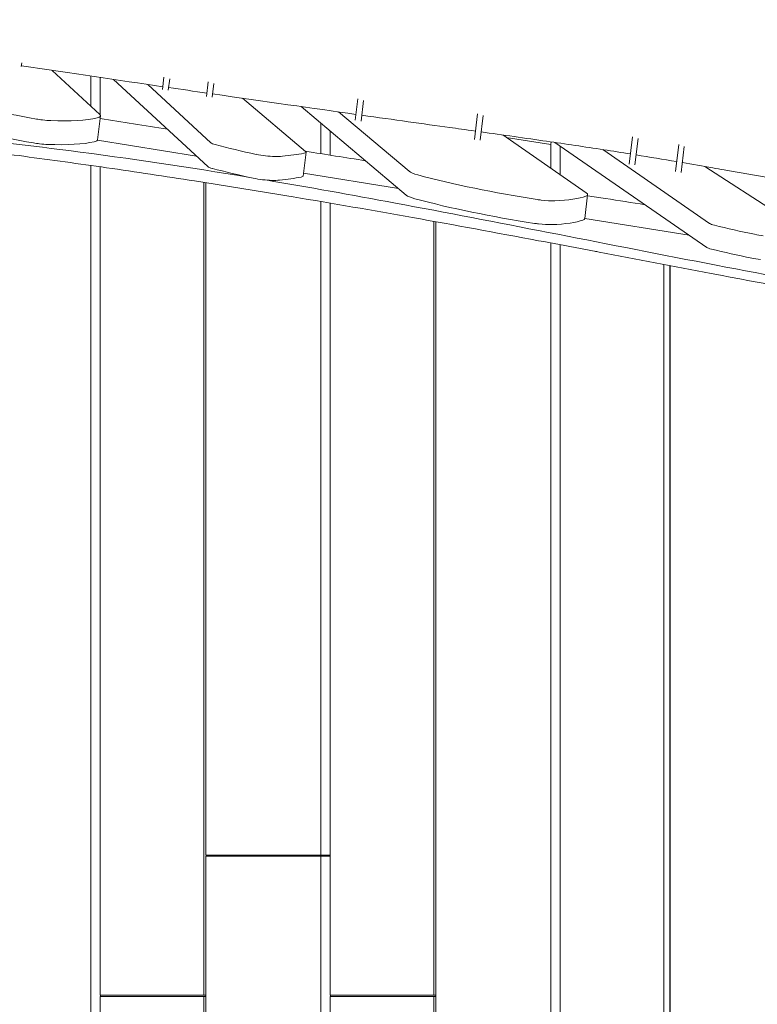
# Model space of a CAD drawing. Units: millimetres. Extents: x -10132 to 10924, y -8103 to 7518.
# Drawn here: x 5831 to 6463, y -7 to 836 of the extents above; entities that cross this region are included whole.
import ezdxf

# ---------------------------------------------------------------- set-up
doc = ezdxf.new("R2010")
doc.units = ezdxf.units.MM
doc.header["$LTSCALE"] = 20
doc.linetypes.add('HIDDEN', pattern=[9.525, 6.35, -3.175])
doc.layers.add('2d', color=230, linetype='Continuous')
doc.layers.add('CSA-No-EncroachmentZone_Hatch', color=20, linetype='HIDDEN')

msp = doc.modelspace()

# ---------------------------------------------------------------- hatches: boundary and pattern name
at = {"layer": 'CSA-No-EncroachmentZone_Hatch'}
h = msp.add_hatch(dxfattribs=at)
h.set_pattern_fill('ANSI31', color=256, scale=100)
h.set_pattern_definition([(307.875, (-5250.7, -6236.8), (250.6193, 194.926), [])])
edge = h.paths.add_edge_path()
edge.add_line((5105.2, 5612.09), (4675.54, 5665.16))
edge.add_arc((4453.99, 3739.2), 1938.66, 83.43773, 99.45295)
edge.add_line((4135.58, 5651.53), (4368.87, 7517.82))
edge.add_line((4368.87, 7517.82), (5898.66, 7326.6))
edge.add_line((5898.66, 7326.6), (5665.5, 5461.28))
edge.add_arc((4890.08, 3696.65), 1927.48, 66.2783, 83.59206)
edge = h.paths.add_edge_path()
edge.add_arc((-5566.41, -4434.37), 1830, 262.82156, 279.93424, ccw=False)
edge.add_line((-5795.09, -6250.03), (-6219.77, -6196.54))
edge.add_arc((-6030.8, -4376.32), 1830, 245.81572, 264.07281, ccw=False)
edge.add_line((-6780.5, -6045.71), (-7013.72, -7911.51))
edge.add_line((-7013.72, -7911.51), (-5483.93, -8102.73))
edge.add_line((-5483.93, -8102.73), (-5250.69, -6236.8))

# ---------------------------------------------------------------- linework, layer by layer
at = {"layer": '2d', "lineweight": 0}
for p, q in [((5832.48, 798.67), (5832.1, 795.55)), ((5858.44, 792.25), (5899.37, 754.43)), ((5891.78, 761.45), (5891.78, 787.31)), ((5899.83, 753.9), (5899.83, 786.12)), ((5991.94, 709.9), (5911.25, 784.44)), ((5954.37, 786.43), (5953.08, 775.97)), ((5959.24, 785.08), (5958.05, 775.36)), ((5940.46, 780.16), (5994.44, 730.29)), ((5992.17, 782.38), (5990.64, 769.95)), ((5997.04, 781.02), (5995.6, 769.34)), ((6075.68, 722.89), (6021.56, 768.43)), ((6120.47, 767.98), (6118.2, 749.51)), ((6071.82, 761.25), (6161.91, 685.44)), ((6125.33, 766.56), (6123.16, 748.9)), ((5900, 753.21), (5897.5, 732.82)), ((5899.83, 751.01), (5899.83, 751.79)), ((6164.41, 705.84), (6103.97, 756.69)), ((6222.95, 755.09), (6220.26, 733.15)), ((6227.81, 753.6), (6225.22, 732.54)), ((6088.74, 720.95), (6088.74, 747.01)), ((6096.79, 719.67), (6096.79, 740.24)), ((6244.5, 736.95), (6316.07, 687.48)), ((6285.7, 728.7), (6247.6, 734.81)), ((6355.64, 735.44), (6352.75, 711.92)), ((6360.48, 733.81), (6357.71, 711.31)), ((5982.28, 718.82), (5897.36, 732.43)), ((6285.7, 728.7), (6286.1, 731.02)), ((6285.7, 708.48), (6285.7, 728.7)), ((6419.22, 640.75), (6289.29, 730.55)), ((6293.75, 727.47), (6293.75, 702.91)), ((6395.24, 728.8), (6392.38, 705.57)), ((6400.07, 727.14), (6397.35, 704.96)), ((6076.06, 722.21), (6073.56, 701.82)), ((6330.2, 724.41), (6421.73, 661.15)), ((5891.78, -119.5), (5891.78, 710.81)), ((5899.83, 0.5), (5899.83, 709.66)), ((6503.05, 654.63), (6417.56, 710)), ((6155.17, 691.11), (6073.85, 704.15)), ((5988.46, 696.38), (5988.46, 0.5)), ((5990.26, 696.1), (5990.26, 120.5)), ((6317.27, 685.81), (6314.77, 665.42)), ((6088.74, 120.5), (6088.74, 679.98)), ((6096.79, 0.5), (6096.79, 678.6)), ((6185.42, 662.98), (6185.42, 0.5)), ((6187.22, 662.66), (6187.22, -119.5)), ((6404.08, 651.22), (6314.78, 665.53)), ((6285.7, -119.5), (6285.7, 644.47)), ((6293.75, 642.96), (6293.75, -642.77)), ((6382.38, -584.25), (6382.38, 626.17)), ((6387.59, 625.18), (6387.59, -584.25)), ((6387.83, 625.14), (6387.83, -584.25)), ((6387.83, 595.6), (6387.59, 595.64)), ((6387.83, 210), (6387.59, 210)), ((6387.59, 182.92), (6387.83, 182.92)), ((6387.59, 170), (6387.83, 170)), ((5990.26, 120.5), (6096.79, 120.5)), ((5990.26, 119.5), (5990.26, -696.12)), ((6096.79, 119.5), (5990.26, 119.5)), ((5993.67, 120.5), (5993.67, 119.5)), ((6088.74, -679.91), (6088.74, 119.5)), ((6387.83, 70), (6387.59, 70)), ((5990.26, 0.5), (5899.83, 0.5)), ((5900.11, 0.5), (5900.11, -0.5)), ((6187.22, 0.5), (6096.79, 0.5)), ((6097.07, 0.5), (6097.07, -0.5)), ((5899.83, -0.5), (5899.83, -709.77)), ((5899.83, -0.5), (5990.26, -0.5)), ((5988.46, -696.4), (5988.46, -0.5)), ((6096.79, -0.5), (6096.79, -678.52)), ((6096.79, -0.5), (6187.22, -0.5)), ((6185.42, -662.84), (6185.42, -0.5))]:
    msp.add_line(p, q, dxfattribs=at)
for centre, major_axis, start_param, end_param in [((5911.52, 792.84), (248.14, -30.47), -2.206168, -1.816588), ((5829.2, 768.1), (79.4, -9.75), -1.182181, -0.519254), ((5880.15, 755.65), (19.85, -2.44), -0.519254, 0.279404), ((5909.02, 772.44), (248.14, -30.47), -2.206168, -1.816588), ((5850.36, 753.95), (19.85, -2.44), -1.545456, -1.182181), ((5847.86, 733.55), (19.85, -2.44), -1.816588, -1.545456), ((5847.86, 733.55), (19.85, -2.44), -1.545456, -1.182181), ((5826.69, 747.7), (79.4, -9.75), -1.182181, -0.519254), ((5877.65, 735.25), (19.85, -2.44), -0.519254, 0), ((6038.81, 702.83), (19.85, -2.44), -1.963256, -1.545456), ((6180.98, 684.36), (-19.85, 2.44), 0.306897, 0.971188), ((6314.58, 707.44), (248.14, -30.47), -2.170405, -1.719423), ((6275.06, 664.99), (19.85, -2.44), -1.719423, -1.545456), ((6275.06, 664.99), (19.85, -2.44), -1.545456, -0.919468), ((6240.15, 679.2), (79.4, -9.75), -0.919468, -0.379332), ((6294.91, 667.85), (19.85, -2.44), -0.379332, 0), ((6465.19, 634.5), (19.85, -2.44), -1.92596, -1.545456)]:
    msp.add_ellipse(centre, major_axis=major_axis, ratio=0.206428, start_param=start_param, end_param=end_param, dxfattribs=at)
at = {"layer": '2d', "lineweight": 0, "extrusion": (0, 0, -1)}
for centre, major_axis, start_param, end_param in [((5850.36, 753.95), (-19.85, 2.44), -1.596137, -1.325005), ((6004.05, 729.68), (-9.93, 1.22), -0.975052, -0.279404), ((6113.83, 748.91), (-198.51, 24.37), -1.178337, -0.975052), ((6041.32, 723.23), (-19.85, 2.44), -1.596137, -1.178337), ((6041.32, 723.23), (-19.85, 2.44), -2.411549, -1.596137), ((5911.21, 764.17), (-198.51, 24.37), -2.559772, -2.411549), ((6066.14, 723.43), (9.93, -1.22), -0.306897, 0.581821), ((6001.55, 709.29), (-9.93, 1.22), -0.975052, -0.279404), ((6111.33, 728.52), (-198.51, 24.37), -1.178337, -0.975052), ((5908.71, 743.77), (-198.51, 24.37), -2.559772, -2.411549), ((6063.63, 703.04), (9.93, -1.22), 0, 0.581821), ((6183.49, 704.75), (-19.85, 2.44), -0.971188, -0.306897), ((6317.09, 727.84), (-248.14, 30.47), -1.42217, -0.971188), ((6038.81, 702.83), (-19.85, 2.44), -2.411549, -1.596137), ((6242.66, 699.59), (79.4, -9.75), 0.379332, 0.919468), ((6297.42, 688.25), (19.85, -2.44), -0.375348, 0.379332), ((6277.56, 685.38), (-19.85, 2.44), -1.596137, -1.42217), ((6277.56, 685.38), (-19.85, 2.44), -2.222125, -1.596137), ((6431.05, 660.77), (-9.93, 1.22), -1.038223, -0.375348), ((6541.44, 684.84), (-218.36, 26.81), -1.215633, -1.038223), ((6467.69, 654.9), (-19.85, 2.44), -1.596137, -1.215633), ((6428.55, 640.37), (-9.93, 1.22), -1.038223, -0.375348), ((6538.93, 664.45), (-218.36, 26.81), -1.215633, -1.038223)]:
    msp.add_ellipse(centre, major_axis=major_axis, ratio=0.206428, start_param=start_param, end_param=end_param, dxfattribs=at)
at = {"layer": '2d', "lineweight": 0}
for points, knots in [([(5088.44, 1065.58), (5091.67, 1064.97), (5094.9, 1064.37), (5107.82, 1061.95), (5117.5, 1060.12), (5156.23, 1052.74), (5185.25, 1047.1), (5248.72, 1034.6), (5283.16, 1027.73), (5364.17, 1011.58), (5410.72, 1002.3), (5497.57, 985.49), (5537.85, 977.89), (5605.72, 965.71), (5633.28, 960.94), (5683.41, 952.68), (5705.97, 949.12), (5749.7, 942.52), (5770.86, 939.46), (5815.31, 933.23), (5838.59, 930.08), (5888.51, 923.54), (5915.13, 920.16), (5974.87, 912.72), (6007.98, 908.69), (6088.34, 898.88), (6135.59, 893.09), (6218.85, 882.22), (6254.86, 877.31), (6314.97, 868.49), (6339.08, 864.79), (6383.56, 857.58), (6403.94, 854.13), (6445.36, 846.9), (6466.4, 843.11), (6510.76, 834.9), (6534.08, 830.47), (6584.36, 820.73), (6611.31, 815.4), (6672.44, 803.18), (6706.62, 796.25), (6745.86, 788.32), (6750.93, 787.29), (6755.99, 786.27)], [0, 0, 0, 0, 10.000001, 10.000001, 40.000032, 40.000032, 130.00055, 130.00055, 236.966676, 236.966676, 381.611974, 381.611974, 506.624936, 506.624936, 591.958242, 591.958242, 661.685422, 661.685422, 726.968982, 726.968982, 798.716906, 798.716906, 880.676384, 880.676384, 982.508919, 982.508919, 1127.758803, 1127.758803, 1238.568263, 1238.568263, 1312.862223, 1312.862223, 1375.782307, 1375.782307, 1440.840359, 1440.840359, 1513.058257, 1513.058257, 1596.619636, 1596.619636, 1702.661299, 1702.661299, 1718.373937, 1718.373937, 1718.373937, 1718.373937]), ([(6327.03, 636.68), (6325.7, 636.93), (6324.37, 637.18), (6319.05, 638.19), (6315.05, 638.95), (6299.08, 641.96), (6287.1, 644.22), (6239.17, 653.19), (6203.22, 659.81), (6133.19, 672.35), (6099.11, 678.28), (6036.88, 688.69), (6008.72, 693.24), (5955.44, 701.51), (5930.32, 705.28), (5881.61, 712.28), (5858.03, 715.54), (5811.78, 721.67), (5789.11, 724.55), (5743.81, 730.08), (5721.17, 732.75), (5671.7, 738.43), (5644.85, 741.42), (5581.16, 748.43), (5544.32, 752.41), (5462.71, 761.35), (5417.96, 766.33), (5344.21, 775.06), (5315.16, 778.62), (5264.3, 785.19), (5242.46, 788.11), (5201.51, 793.85), (5182.39, 796.63), (5145.43, 802.21), (5127.59, 804.99), (5090.47, 810.92), (5071.2, 814.09), (5038.27, 819.6), (5024.6, 821.93), (5010.94, 824.28)], [0, 0, 0, 0, 4.126061, 4.126061, 16.504243, 16.504243, 53.638806, 53.638806, 165.043167, 165.043167, 270.427113, 270.427113, 357.281421, 357.281421, 434.597468, 434.597468, 507.002714, 507.002714, 576.401652, 576.401652, 645.584667, 645.584667, 727.531795, 727.531795, 839.93792, 839.93792, 976.65691, 976.65691, 1065.692879, 1065.692879, 1132.872903, 1132.872903, 1191.924113, 1191.924113, 1247.2266, 1247.2266, 1307.154287, 1307.154287, 1349.74052, 1349.74052, 1349.74052, 1349.74052]), ([(6026.35, 700.92), (5975.82, 709.26), (5925.37, 716.78), (5791.33, 733.99), (5722.94, 740.33), (5614.9, 750.16)], [71.722115, 71.722115, 71.722115, 71.722115, 89.142638, 89.142638, 116.191009, 116.191009, 116.191009, 116.191009]), ([(6123.78, 753.9), (6151.38, 750.01), (6176.6, 746.48), (6205.06, 742.49), (6212.61, 741.43), (6221.13, 740.24)], [61.194617, 61.194617, 61.194617, 61.194617, 74.59196, 74.59196, 77.974186, 77.974186, 77.974186, 77.974186]), ([(6353.83, 720.68), (6346.22, 721.9), (6338.61, 723.1), (6314.71, 726.81), (6298.41, 729.25), (6282.11, 731.59)], [82.684324, 82.684324, 82.684324, 82.684324, 106.164982, 106.164982, 156.398279, 156.398279, 156.398279, 156.398279]), ([(6434.11, 707.1), (6430.88, 707.67), (6427.64, 708.24), (6415.73, 710.32), (6407.05, 711.82), (6398.37, 713.3)], [0, 0, 0, 0, 10.000004, 10.000004, 36.827255, 36.827255, 36.827255, 36.827255]), ([(6434.11, 707.1), (6459.55, 702.59), (6487.15, 697.62), (6518.31, 692.01), (6522.93, 691.18), (6527.67, 690.33)], [104.891231, 104.891231, 104.891231, 104.891231, 113.935971, 113.935971, 115.466461, 115.466461, 115.466461, 115.466461]), ([(6686.87, 577.39), (6596.2, 593.71), (6508.58, 609.82), (6324.97, 645.17), (6240.38, 662.3), (6114.84, 685.66), (6078.08, 692.25), (6041.48, 698.4)], [0.000001, 0.000001, 0.000001, 0.000001, 28.03302, 28.03302, 57.375722, 57.375722, 69.984546, 69.984546, 69.984546, 69.984546]), ([(6317.16, 684.95), (6322.25, 684.15), (6327.35, 683.36), (6343.91, 680.76), (6355.21, 678.99), (6366.44, 677.24)], [112.33188, 112.33188, 112.33188, 112.33188, 113.435915, 113.435915, 115.904215, 115.904215, 115.904215, 115.904215]), ([(6681, 569.72), (6677.76, 570.33), (6674.53, 570.94), (6661.58, 573.38), (6651.87, 575.21), (6613.04, 582.53), (6583.93, 588.02), (6510.83, 601.81), (6466.87, 610.12), (6390.96, 624.54), (6358.99, 630.63), (6327.03, 636.68)], [0, 0, 0, 0, 10, 10, 40.000005, 40.000005, 130.000164, 130.000164, 266.038884, 266.038884, 365.094271, 365.094271, 365.094271, 365.094271])]:
    msp.add_open_spline(points, degree=3, knots=knots, dxfattribs=at)
for points in [[(5832.18, 796.17), (5874.99, 789.76), (5915.42, 783.81), (5953.37, 778.28)], [(5958.32, 777.56), (5969.43, 775.95), (5980.32, 774.37), (5991, 772.83)], [(5995.95, 772.11), (6040.93, 765.62), (6081.96, 759.8), (6118.83, 754.6)], [(5899.73, 751.02), (5918.51, 748.03), (5937.66, 744.98), (5957.37, 741.84)], [(6226.08, 739.54), (6243.81, 737.05), (6264.76, 734.09), (6282.11, 731.59)], [(6075.48, 723.05), (6092.94, 720.28), (6110.04, 717.57), (6126.9, 714.9)], [(6393.44, 714.14), (6381.89, 716.09), (6370.33, 718.01), (6358.77, 719.88)], [(6387.83, 582.83), (6387.75, 582.84), (6387.67, 582.86), (6387.59, 582.87)]]:
    msp.add_open_spline(points, degree=3, dxfattribs=at)

doc.saveas('drawing.dxf')
